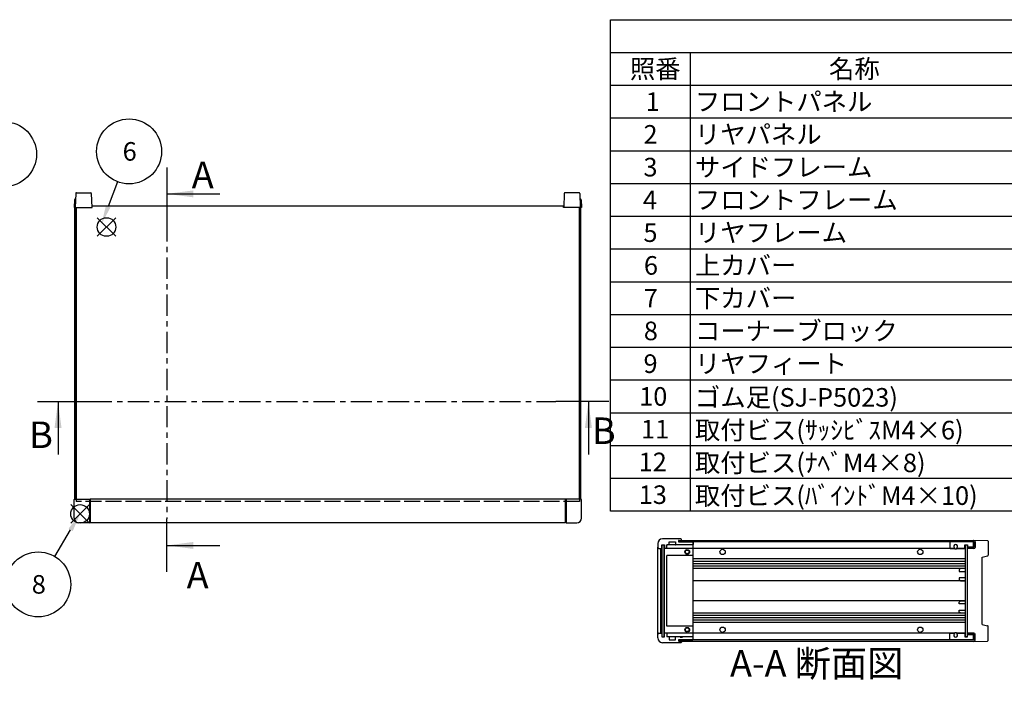
# Model space of a CAD drawing. Extents: x -70 to 2013, y -621 to 1271.
# Drawn here: x 444 to 1279, y 691 to 1260 of the extents above; entities that cross this region are included whole.
import ezdxf

# ---------------------------------------------------------------- set-up
doc = ezdxf.new("R2010")
doc.units = 0
doc.header["$LTSCALE"] = 4.5
for name, pattern in [('AM_ISO02W050X2', [3.75, 3, -0.75]), ('AM_ISO08W050', [18, 12, -1.5, 3, -1.5]), ('CENTER', [7, 4, -1, 1, -1])]:
    doc.linetypes.add(name, pattern=pattern)
doc.layers.get('0').update_dxf_attribs({"linetype": 'CONTINUOUS'})
for name, color, linetype in [('AM_10', 7, 'AM_ISO08W050'), ('AM_12', 7, 'CONTINUOUS'), ('AM_5', 3, 'CONTINUOUS'), ('上ｶﾊ__', 6, 'CONTINUOUS'), ('上ｶﾊ__0', 6, 'AM_ISO02W050X2'), ('下ｶﾊ__', 1, 'CONTINUOUS'), ('ｺ_ﾅ_ﾌ_ﾛｯｸ', 8, 'CONTINUOUS'), ('ｻｲﾄ_ﾌﾚ_ﾑ', 5, 'CONTINUOUS'), ('ﾌﾛﾝﾄﾊ_ﾈﾙ', 7, 'CONTINUOUS'), ('ﾌﾛﾝﾄﾌﾚ_ﾑ', 3, 'CONTINUOUS'), ('ﾘﾔﾊ_ﾈﾙ', 2, 'CONTINUOUS'), ('ﾘﾔﾌｨ_ﾄ', 9, 'CONTINUOUS'), ('ﾘﾔﾌﾚ_ﾑ', 4, 'CONTINUOUS')]:
    doc.layers.add(name, color=color, linetype=linetype)
doc.styles.add('ACISOTS', font='isocp.shx', dxfattribs={"height": 1, "bigfont": 'extfont.shx'})

# ---------------------------------------------------------------- blocks, each defined once
blk = doc.blocks.new('*S17')
at = {"layer": 'AM_12', "color": 4}
for p, q in [((503.29, 832.85, -374.38), (487.54, 848.6, -374.38)), ((503.29, 848.6, -374.38), (487.54, 832.85, -374.38))]:
    blk.add_line(p, q, dxfattribs=at)
blk.add_circle((495.42, 840.73, -374.38), 7.88, dxfattribs=at)
blk = doc.blocks.new('*U102')
at = {"layer": 'AM_5', "color": 7, "style": 'ACISOTS'}
blk.add_text('8', height=15.75, dxfattribs=at).set_placement((454.44, 773.07, -374.38))
blk = doc.blocks.new('*S28')
at = {"layer": 'AM_5'}
blk.add_line((474.02, 804.65, -374.38), (487.38, 827.18, -374.38), dxfattribs=at)
at = {"layer": 'AM_5', "color": 3}
blk.add_circle((459.96, 780.94, -374.38), 27.56, dxfattribs=at)
at = {"layer": 'AM_5'}
blk.add_trace([(489.16, 826.12, -374.38), (485.6, 828.24, -374.38), (495.42, 840.73, -374.38)], dxfattribs=at)
at = {"layer": 'ﾘﾔﾌﾚ_ﾑ'}
blk.add_blockref('*U102', (0, 0), dxfattribs=at)
blk = doc.blocks.new('*U107')
at = {"layer": 'AM_5', "color": 7, "style": 'ACISOTS'}
blk.add_text('5', height=15.75, dxfattribs=at).set_placement((425.09, 1138.02, -374.38))
blk = doc.blocks.new('*S33')
at = {"layer": 'AM_5'}
blk.add_line((415.44, 1123.09, -374.38), (402.43, 1103.92, -374.38), dxfattribs=at)
at = {"layer": 'AM_5', "color": 3}
blk.add_circle((430.93, 1145.89, -374.38), 27.56, dxfattribs=at)
at = {"layer": 'AM_5'}
blk.add_trace([(400.71, 1105.09, -374.38), (404.14, 1102.76, -374.38), (393.58, 1090.89, -374.38)], dxfattribs=at)
at = {"layer": 'ﾘﾔﾌﾚ_ﾑ'}
blk.add_blockref('*U107', (0, 0), dxfattribs=at)
blk = doc.blocks.new('*S41')
at = {"layer": 'AM_12', "color": 4}
for p, q in [((509.89, 1076.21, -374.38), (525.64, 1091.96, -374.38)), ((509.89, 1091.96, -374.38), (525.64, 1076.21, -374.38))]:
    blk.add_line(p, q, dxfattribs=at)
blk.add_circle((517.77, 1084.09, -374.38), 7.88, dxfattribs=at)
blk = doc.blocks.new('*U112')
at = {"layer": 'AM_5', "color": 7, "style": 'ACISOTS'}
blk.add_text('6', height=15.75, dxfattribs=at).set_placement((531.48, 1140.38, -374.38))
blk = doc.blocks.new('*S42')
at = {"layer": 'AM_5'}
blk.add_line((527.15, 1122.48, -374.38), (519.19, 1101.49, -374.38), dxfattribs=at)
at = {"layer": 'AM_5', "color": 3}
blk.add_circle((536.92, 1148.26, -374.38), 27.56, dxfattribs=at)
at = {"layer": 'AM_5'}
blk.add_trace([(517.25, 1102.22, -374.38), (521.13, 1100.75, -374.38), (513.6, 1086.76, -374.38)], dxfattribs=at)
at = {"layer": 'ﾘﾔﾌﾚ_ﾑ'}
blk.add_blockref('*U112', (0, 0), dxfattribs=at)
blk = doc.blocks.new('*U113')
at = {"color": 2, "style": 'ACISOTS'}
blk.add_text('1', height=15.75, dxfattribs=at).set_placement((974.8125, 1182.6))
blk = doc.blocks.new('*U114')
at = {"color": 2, "style": 'ACISOTS'}
blk.add_text('フロントパネル', height=15.75, dxfattribs=at).set_placement((1016.55, 1182.6))
blk = doc.blocks.new('*U118')
at = {"color": 2, "style": 'ACISOTS'}
blk.add_text('2', height=15.75, dxfattribs=at).set_placement((972.96, 1154.81))
blk = doc.blocks.new('*U119')
at = {"color": 2, "style": 'ACISOTS'}
blk.add_text('リヤパネル', height=15.75, dxfattribs=at).set_placement((1016.55, 1154.8125))
blk = doc.blocks.new('*U123')
at = {"color": 2, "style": 'ACISOTS'}
blk.add_text('3', height=15.75, dxfattribs=at).set_placement((972.91, 1127.03))
blk = doc.blocks.new('*U124')
at = {"color": 2, "style": 'ACISOTS'}
blk.add_text('サイドフレーム', height=15.75, dxfattribs=at).set_placement((1016.55, 1127.025))
blk = doc.blocks.new('*U128')
at = {"color": 2, "style": 'ACISOTS'}
blk.add_text('4', height=15.75, dxfattribs=at).set_placement((972.45, 1099.2375))
blk = doc.blocks.new('*U129')
at = {"color": 2, "style": 'ACISOTS'}
blk.add_text('フロントフレーム', height=15.75, dxfattribs=at).set_placement((1016.55, 1099.2375))
blk = doc.blocks.new('*U133')
at = {"color": 2, "style": 'ACISOTS'}
blk.add_text('5', height=15.75, dxfattribs=at).set_placement((972.91, 1071.45))
blk = doc.blocks.new('*U134')
at = {"color": 2, "style": 'ACISOTS'}
blk.add_text('リヤフレーム', height=15.75, dxfattribs=at).set_placement((1016.55, 1071.45))
blk = doc.blocks.new('*U138')
at = {"color": 2, "style": 'ACISOTS'}
blk.add_text('6', height=15.75, dxfattribs=at).set_placement((973.32, 1043.66))
blk = doc.blocks.new('*U139')
at = {"color": 2, "style": 'ACISOTS'}
blk.add_text('上カバー', height=15.75, dxfattribs=at).set_placement((1016.55, 1043.6625))
blk = doc.blocks.new('*U143')
at = {"color": 2, "style": 'ACISOTS'}
blk.add_text('7', height=15.75, dxfattribs=at).set_placement((973.2375, 1015.875))
blk = doc.blocks.new('*U144')
at = {"color": 2, "style": 'ACISOTS'}
blk.add_text('下カバー', height=15.75, dxfattribs=at).set_placement((1016.55, 1015.875))
blk = doc.blocks.new('*U148')
at = {"color": 2, "style": 'ACISOTS'}
blk.add_text('8', height=15.75, dxfattribs=at).set_placement((973.2375, 988.0875))
blk = doc.blocks.new('*U149')
at = {"color": 2, "style": 'ACISOTS'}
blk.add_text('コーナーブロック', height=15.75, dxfattribs=at).set_placement((1016.55, 988.0875))
blk = doc.blocks.new('*U153')
at = {"color": 2, "style": 'ACISOTS'}
blk.add_text('9', height=15.75, dxfattribs=at).set_placement((972.97, 960.3))
blk = doc.blocks.new('*U154')
at = {"color": 2, "style": 'ACISOTS'}
blk.add_text('リヤフィート', height=15.75, dxfattribs=at).set_placement((1016.55, 960.3))
blk = doc.blocks.new('*U158')
at = {"color": 2, "style": 'ACISOTS'}
blk.add_text('10', height=15.75, dxfattribs=at).set_placement((969.29, 932.51))
blk = doc.blocks.new('*U159')
at = {"color": 2, "style": 'ACISOTS'}
blk.add_text('ゴム足(SJ-P5023)', height=15.75, dxfattribs=at).set_placement((1016.55, 931.725))
blk = doc.blocks.new('*U163')
at = {"color": 2, "style": 'ACISOTS'}
blk.add_text('11', height=15.75, dxfattribs=at).set_placement((970.875, 904.725))
blk = doc.blocks.new('*U164')
at = {"color": 2, "style": 'ACISOTS'}
blk.add_text('取付ビス(ｻｯｼﾋﾞｽM4×6)', height=15.75, dxfattribs=at).set_placement((1016.55, 903.9375))
blk = doc.blocks.new('*U168')
at = {"color": 2, "style": 'ACISOTS'}
blk.add_text('12', height=15.75, dxfattribs=at).set_placement((968.83, 876.93))
blk = doc.blocks.new('*U169')
at = {"color": 2, "style": 'ACISOTS'}
blk.add_text('取付ビス(ﾅﾍﾞM4×8)', height=15.75, dxfattribs=at).set_placement((1016.55, 876.15))
blk = doc.blocks.new('*U173')
at = {"color": 2, "style": 'ACISOTS'}
blk.add_text('13', height=15.75, dxfattribs=at).set_placement((968.97, 849.15))
blk = doc.blocks.new('*U174')
at = {"color": 2, "style": 'ACISOTS'}
blk.add_text('取付ビス(ﾊﾞｲﾝﾄﾞM4×10)', height=15.75, dxfattribs=at).set_placement((1016.55, 848.3625))
blk = doc.blocks.new('*U178')
at = {"color": 2, "style": 'ACISOTS'}
blk.add_text('照番', height=15.75, dxfattribs=at).set_placement((961.425, 1210.3875))
blk = doc.blocks.new('*U179')
at = {"color": 2, "style": 'ACISOTS'}
blk.add_text('名称', height=15.75, dxfattribs=at).set_placement((1130.175, 1210.3875))
blk = doc.blocks.new('*S43')
at = {"color": 7}
for p, q in [((945, 1260), (1813.5, 1260)), ((945, 843.1875), (945, 1260)), ((1813.5, 843.1875), (945, 843.1875))]:
    blk.add_line(p, q, dxfattribs=at)
at = {"color": 1}
for p, q in [((945, 1232.2125), (1813.5, 1232.2125)), ((1012.5, 1232.2125), (1012.5, 1204.425)), ((945, 1204.425), (1813.5, 1204.425)), ((1012.5, 1204.425), (1012.5, 1176.6375)), ((945, 1176.6375), (1813.5, 1176.6375)), ((1012.5, 1176.6375), (1012.5, 1148.85)), ((945, 1148.85), (1813.5, 1148.85)), ((1012.5, 1148.85), (1012.5, 1121.0625)), ((945, 1121.0625), (1813.5, 1121.0625)), ((1012.5, 1121.0625), (1012.5, 1093.275)), ((945, 1093.275), (1813.5, 1093.275)), ((1012.5, 1093.275), (1012.5, 1065.4875)), ((945, 1065.4875), (1813.5, 1065.4875)), ((1012.5, 1065.4875), (1012.5, 1037.7)), ((945, 1037.7), (1813.5, 1037.7)), ((1012.5, 1037.7), (1012.5, 1009.9125)), ((945, 1009.9125), (1813.5, 1009.9125)), ((1012.5, 1009.9125), (1012.5, 982.125)), ((945, 982.125), (1813.5, 982.125)), ((1012.5, 982.125), (1012.5, 954.3375)), ((945, 954.3375), (1813.5, 954.3375)), ((1012.5, 954.3375), (1012.5, 926.55)), ((945, 926.55), (1813.5, 926.55)), ((1012.5, 926.55), (1012.5, 898.7625)), ((945, 898.7625), (1813.5, 898.7625)), ((1012.5, 898.7625), (1012.5, 870.975)), ((945, 870.975), (1813.5, 870.975)), ((1012.5, 870.975), (1012.5, 843.1875))]:
    blk.add_line(p, q, dxfattribs=at)
at = {"layer": 'ﾘﾔﾌﾚ_ﾑ'}
for name in ['*U178', '*U179', '*U113', '*U114', '*U118', '*U119', '*U124', '*U123', '*U128', '*U129', '*U133', '*U134', '*U139', '*U138', '*U143', '*U144', '*U148', '*U149', '*U154', '*U153', '*U158', '*U159', '*U163', '*U164', '*U169', '*U168', '*U173', '*U174']:
    blk.add_blockref(name, (0, 0), dxfattribs=at)
blk = doc.blocks.new('*U184')
at = {"layer": 'AM_10', "color": 8, "style": 'ACISOTS'}
blk.add_text('B', height=22.5, dxfattribs=at).set_placement((452.19, 896.61, -374.38))
blk = doc.blocks.new('*U185')
at = {"layer": 'AM_10', "color": 8, "style": 'ACISOTS'}
blk.add_text('B', height=22.5, dxfattribs=at).set_placement((929.19, 900.02, -374.38))
blk = doc.blocks.new('*S44')
at = {"layer": 'AM_10', "color": 8}
for p, q in [((459.32, 936.16, -374.38), (504.32, 936.16, -374.38)), ((476.71, 936.16, -374.38), (476.71, 891.16, -374.38)), ((943.64, 936.16, -374.38), (898.64, 936.16, -374.38)), ((926.25, 936.16, -374.38), (926.25, 891.16, -374.38))]:
    blk.add_line(p, q, dxfattribs=at)
at = {"layer": 'AM_10', "color": 8, "linetype": 'CENTER'}
blk.add_line((504.32, 936.16, -374.38), (898.64, 936.16, -374.38), dxfattribs=at)
at = {"layer": 'AM_10', "color": 8, "extrusion": (0, 0, -1)}
blk.add_trace([(-473.75, 913.66, 374.38), (-479.67, 913.66, 374.38), (-476.71, 936.16, 374.38)], dxfattribs=at)
at = {"layer": 'AM_10', "color": 8}
blk.add_trace([(929.21, 913.66, -374.38), (923.29, 913.66, -374.38), (926.25, 936.16, -374.38)], dxfattribs=at)
at = {"layer": 'ﾘﾔﾌﾚ_ﾑ'}
for name in ['*U184', '*U185']:
    blk.add_blockref(name, (0, 0), dxfattribs=at)
blk = doc.blocks.new('*U187')
at = {"layer": 'AM_10', "color": 8, "style": 'ACISOTS'}
blk.add_text('B', height=22.5, dxfattribs=at).set_placement((452.19, 896.61, -374.38))
blk = doc.blocks.new('*U188')
at = {"layer": 'AM_10', "color": 8, "style": 'ACISOTS'}
blk.add_text('B', height=22.5, dxfattribs=at).set_placement((929.19, 900.02, -374.38))
blk = doc.blocks.new('*S45')
at = {"layer": 'AM_10', "color": 8}
for p, q in [((459.32, 936.16, -374.38), (504.32, 936.16, -374.38)), ((476.71, 936.16, -374.38), (476.71, 891.16, -374.38)), ((943.64, 936.16, -374.38), (898.64, 936.16, -374.38)), ((926.25, 936.16, -374.38), (926.25, 891.16, -374.38))]:
    blk.add_line(p, q, dxfattribs=at)
at = {"layer": 'AM_10', "color": 8, "linetype": 'CENTER'}
blk.add_line((504.32, 936.16, -374.38), (898.64, 936.16, -374.38), dxfattribs=at)
at = {"layer": 'AM_10', "color": 8, "extrusion": (0, 0, -1)}
blk.add_trace([(-473.75, 913.66, 374.38), (-479.67, 913.66, 374.38), (-476.71, 936.16, 374.38)], dxfattribs=at)
at = {"layer": 'AM_10', "color": 8}
blk.add_trace([(929.21, 913.66, -374.38), (923.29, 913.66, -374.38), (926.25, 936.16, -374.38)], dxfattribs=at)
at = {"layer": 'ﾘﾔﾌﾚ_ﾑ'}
for name in ['*U187', '*U188']:
    blk.add_blockref(name, (0, 0), dxfattribs=at)
blk = doc.blocks.new('*U190')
at = {"layer": 'AM_10', "color": 8, "style": 'ACISOTS'}
blk.add_text('C', height=22.5, dxfattribs=at).set_placement((453.9, 515.36))
blk = doc.blocks.new('*U191')
at = {"layer": 'AM_10', "color": 8, "style": 'ACISOTS'}
blk.add_text('C', height=22.5, dxfattribs=at).set_placement((942.85, 514.97))
blk = doc.blocks.new('*U192')
at = {"layer": 'AM_10', "color": 8, "style": 'ACISOTS'}
blk.add_text('C-C 断面図', height=22.5, dxfattribs=at).set_placement((153.35, 803.77, -374.38))
blk = doc.blocks.new('*S46')
at = {"layer": 'AM_10', "color": 8}
for p, q in [((483.71, 506.21), (483.71, 551.21)), ((931.43, 506.21), (931.43, 551.21)), ((461.21, 506.21), (506.21, 506.21)), ((953.93, 506.21), (908.93, 506.21))]:
    blk.add_line(p, q, dxfattribs=at)
at = {"layer": 'AM_10', "color": 8, "linetype": 'CENTER'}
blk.add_line((506.21, 506.21), (908.93, 506.21), dxfattribs=at)
at = {"layer": 'AM_10', "color": 8}
blk.add_trace([(480.75, 528.71), (486.67, 528.71), (483.71, 506.21)], dxfattribs=at)
at = {"layer": 'AM_10', "color": 8, "extrusion": (0, 0, -1)}
blk.add_trace([(-934.4, 528.71), (-928.47, 528.71), (-931.43, 506.21)], dxfattribs=at)
at = {"layer": 'ﾘﾔﾌﾚ_ﾑ'}
for name in ['*U192', '*U190', '*U191']:
    blk.add_blockref(name, (0, 0), dxfattribs=at)
blk = doc.blocks.new('*U193')
at = {"layer": 'AM_10', "color": 8, "style": 'ACISOTS'}
blk.add_text('C', height=22.5, dxfattribs=at).set_placement((453.9, 515.36))
blk = doc.blocks.new('*U194')
at = {"layer": 'AM_10', "color": 8, "style": 'ACISOTS'}
blk.add_text('C', height=22.5, dxfattribs=at).set_placement((942.85, 514.97))
blk = doc.blocks.new('*U195')
at = {"layer": 'AM_10', "color": 8, "style": 'ACISOTS'}
blk.add_text('C-C 断面図', height=22.5, dxfattribs=at).set_placement((153.35, 803.77, -374.38))
blk = doc.blocks.new('*S47')
at = {"layer": 'AM_10', "color": 8}
for p, q in [((483.71, 506.21), (483.71, 551.21)), ((931.43, 506.21), (931.43, 551.21)), ((461.21, 506.21), (506.21, 506.21)), ((953.93, 506.21), (908.93, 506.21))]:
    blk.add_line(p, q, dxfattribs=at)
at = {"layer": 'AM_10', "color": 8, "linetype": 'CENTER'}
blk.add_line((506.21, 506.21), (908.93, 506.21), dxfattribs=at)
at = {"layer": 'AM_10', "color": 8}
blk.add_trace([(480.75, 528.71), (486.67, 528.71), (483.71, 506.21)], dxfattribs=at)
at = {"layer": 'AM_10', "color": 8, "extrusion": (0, 0, -1)}
blk.add_trace([(-934.4, 528.71), (-928.47, 528.71), (-931.43, 506.21)], dxfattribs=at)
at = {"layer": 'ﾘﾔﾌﾚ_ﾑ'}
for name in ['*U195', '*U193', '*U194']:
    blk.add_blockref(name, (0, 0), dxfattribs=at)
blk = doc.blocks.new('*U196')
at = {"layer": 'AM_10', "color": 8, "style": 'ACISOTS'}
blk.add_text('A', height=22.5, dxfattribs=at).set_placement((590.04, 1117.06, -374.38))
blk = doc.blocks.new('*U197')
at = {"layer": 'AM_10', "color": 8, "style": 'ACISOTS'}
blk.add_text('A', height=22.5, dxfattribs=at).set_placement((585.73, 777.45, -374.38))
blk = doc.blocks.new('*U198')
at = {"layer": 'AM_10', "color": 8, "style": 'ACISOTS'}
blk.add_text('A-A 断面図', height=22.5, dxfattribs=at).set_placement((1046.26, 702.65, -374.38))
blk = doc.blocks.new('*S48')
at = {"layer": 'AM_10', "color": 8}
for p, q in [((568.97, 1134.72, -374.38), (568.97, 1089.72, -374.38)), ((568.97, 1112.22, -374.38), (613.97, 1112.22, -374.38)), ((568.97, 791.46, -374.38), (568.97, 836.46, -374.38)), ((568.97, 813.96, -374.38), (613.97, 813.96, -374.38))]:
    blk.add_line(p, q, dxfattribs=at)
at = {"layer": 'AM_10', "color": 8, "linetype": 'CENTER'}
blk.add_line((568.97, 1089.72, -374.38), (568.97, 836.46, -374.38), dxfattribs=at)
at = {"layer": 'AM_10', "color": 8}
blk.add_trace([(591.47, 1115.18, -374.38), (591.47, 1109.26, -374.38), (568.97, 1112.22, -374.38)], dxfattribs=at)
at = {"layer": 'AM_10', "color": 8, "extrusion": (0, 0, -1)}
blk.add_trace([(-591.47, 811, 374.38), (-591.47, 816.92, 374.38), (-568.97, 813.96, 374.38)], dxfattribs=at)
at = {"layer": 'ﾘﾔﾌﾚ_ﾑ'}
for name in ['*U196', '*U197', '*U198']:
    blk.add_blockref(name, (0, 0), dxfattribs=at)
blk = doc.blocks.new('*U199')
at = {"layer": 'AM_10', "color": 8, "style": 'ACISOTS'}
blk.add_text('A', height=22.5, dxfattribs=at).set_placement((590.04, 1117.06, -374.38))
blk = doc.blocks.new('*U200')
at = {"layer": 'AM_10', "color": 8, "style": 'ACISOTS'}
blk.add_text('A', height=22.5, dxfattribs=at).set_placement((585.73, 777.45, -374.38))
blk = doc.blocks.new('*U201')
at = {"layer": 'AM_10', "color": 8, "style": 'ACISOTS'}
blk.add_text('A-A 断面図', height=22.5, dxfattribs=at).set_placement((1046.26, 702.65, -374.38))
blk = doc.blocks.new('*S49')
at = {"layer": 'AM_10', "color": 8}
for p, q in [((568.97, 1134.72, -374.38), (568.97, 1089.72, -374.38)), ((568.97, 1112.22, -374.38), (613.97, 1112.22, -374.38)), ((568.97, 791.46, -374.38), (568.97, 836.46, -374.38)), ((568.97, 813.96, -374.38), (613.97, 813.96, -374.38))]:
    blk.add_line(p, q, dxfattribs=at)
at = {"layer": 'AM_10', "color": 8, "linetype": 'CENTER'}
blk.add_line((568.97, 1089.72, -374.38), (568.97, 836.46, -374.38), dxfattribs=at)
at = {"layer": 'AM_10', "color": 8}
blk.add_trace([(591.47, 1115.18, -374.38), (591.47, 1109.26, -374.38), (568.97, 1112.22, -374.38)], dxfattribs=at)
at = {"layer": 'AM_10', "color": 8, "extrusion": (0, 0, -1)}
blk.add_trace([(-591.47, 811, 374.38), (-591.47, 816.92, 374.38), (-568.97, 813.96, 374.38)], dxfattribs=at)
at = {"layer": 'ﾘﾔﾌﾚ_ﾑ'}
for name in ['*U199', '*U200', '*U201']:
    blk.add_blockref(name, (0, 0), dxfattribs=at)

msp = doc.modelspace()

# ---------------------------------------------------------------- linework, layer by layer
at = {"layer": '上ｶﾊ__'}
for p, q in [((505.598, 1102.15, -374.381), (905.098, 1102.15, -374.381)), ((505.598, 1100.65, -374.381), (505.598, 1102.15, -374.381)), ((905.098, 1100.65, -374.381), (905.098, 1102.15, -374.381)), ((492.098, 1100.65, -374.381), (505.598, 1100.65, -374.381)), ((492.098, 1100.65, -374.381), (492.098, 853.15, -374.381)), ((918.598, 1100.65, -374.381), (905.098, 1100.65, -374.381)), ((918.598, 1100.65, -374.381), (918.598, 853.15, -374.381)), ((1003.028, 818.106, -374.381), (1003.028, 816.994, -374.381)), ((1003.028, 818.106, -374.381), (1253.028, 818.106, -374.381)), ((1252.528, 818.106, -374.381), (1253.028, 818.106, -374.381)), ((1253.028, 817.106, -374.381), (1003.028, 817.106, -374.381)), ((1253.028, 812.356, -374.381), (1247.528, 812.356, -374.381)), ((1247.528, 812.356, -374.381), (1247.528, 811.356, -374.381)), ((1253.028, 811.356, -374.381), (1247.528, 811.356, -374.381)), ((1253.028, 817.106, -374.381), (1253.028, 812.356, -374.381)), ((1254.028, 817.106, -374.381), (1254.028, 812.356, -374.381))]:
    msp.add_line(p, q, dxfattribs=at)
for centre, start, end in [((1253.028, 817.106, -374.381), 0, 90), ((1253.028, 812.356, -374.381), 270, 0)]:
    msp.add_arc(centre, 1, start, end, dxfattribs=at)
at = {"layer": '上ｶﾊ__0'}
for p, q in [((492.098, 853.15, -374.381), (492.098, 851.15, -374.381)), ((918.598, 853.15, -374.381), (918.598, 851.15, -374.381)), ((918.598, 851.15, -374.381), (492.098, 851.15, -374.381))]:
    msp.add_line(p, q, dxfattribs=at)
at = {"layer": '下ｶﾊ__'}
for p, q in [((1253.028, 739.606, -374.381), (1247.528, 739.606, -374.381)), ((1247.528, 739.606, -374.381), (1247.528, 738.606, -374.381)), ((1253.028, 738.606, -374.381), (1247.528, 738.606, -374.381)), ((1253.028, 733.856, -374.381), (1253.028, 738.606, -374.381)), ((1254.028, 733.856, -374.381), (1254.028, 738.606, -374.381)), ((1003.028, 732.856, -374.381), (1003.028, 733.969, -374.381)), ((1253.028, 733.856, -374.381), (1003.028, 733.856, -374.381)), ((1003.028, 732.856, -374.381), (1253.028, 732.856, -374.381)), ((1252.528, 732.856, -374.381), (1253.028, 732.856, -374.381))]:
    msp.add_line(p, q, dxfattribs=at)
for centre, start, end in [((1253.028, 738.606, -374.381), 0, 90), ((1253.028, 733.856, -374.381), 270, 0)]:
    msp.add_arc(centre, 1, start, end, dxfattribs=at)
at = {"layer": 'ｺ_ﾅ_ﾌ_ﾛｯｸ'}
for p, q in [((490.348, 837.15, -374.381), (490.348, 852.85, -374.381)), ((490.648, 853.15, -374.381), (503.848, 853.15, -374.381)), ((503.348, 853.15, -374.381), (503.348, 833.15, -374.381)), ((503.848, 853.15, -374.381), (503.848, 833.45, -374.381)), ((920.048, 853.15, -374.381), (906.848, 853.15, -374.381)), ((906.848, 853.15, -374.381), (906.848, 833.45, -374.381)), ((907.348, 853.15, -374.381), (907.348, 833.15, -374.381)), ((920.348, 837.15, -374.381), (920.348, 852.85, -374.381)), ((503.348, 833.15, -374.381), (494.348, 833.15, -374.381)), ((503.348, 833.45, -374.381), (503.848, 833.45, -374.381)), ((907.348, 833.45, -374.381), (906.848, 833.45, -374.381)), ((907.348, 833.15, -374.381), (916.348, 833.15, -374.381)), ((1005.028, 818.231, -374.381), (1005.028, 819.181, -374.381)), ((1005.028, 818.481, -374.381), (1005.028, 819.181, -374.381)), ((1005.028, 818.231, -374.381), (1005.028, 818.106, -374.381)), ((985.028, 738.481, -374.381), (985.028, 812.481, -374.381)), ((987.528, 739.481, -374.381), (987.528, 811.481, -374.381)), ((987.828, 739.481, -374.381), (987.828, 811.481, -374.381)), ((990.628, 739.981, -374.381), (990.628, 810.981, -374.381)), ((992.628, 811.481, -374.381), (992.328, 811.481, -374.381)), ((992.628, 811.781, -374.381), (992.628, 811.481, -374.381)), ((1014.528, 811.481, -374.381), (993.128, 811.481, -374.381)), ((1014.528, 814.481, -374.381), (994.328, 814.481, -374.381)), ((1014.528, 814.481, -374.381), (1005.028, 814.481, -374.381)), ((1015.028, 734.481, -374.381), (1015.028, 816.481, -374.381)), ((1015.028, 805.481, -374.381), (992.628, 805.481, -374.381)), ((992.628, 745.481, -374.381), (992.628, 805.481, -374.381)), ((1015.028, 745.481, -374.381), (992.628, 745.481, -374.381)), ((992.628, 739.481, -374.381), (992.328, 739.481, -374.381)), ((992.628, 739.181, -374.381), (992.628, 739.481, -374.381)), ((1014.528, 739.481, -374.381), (993.128, 739.481, -374.381)), ((1014.528, 736.481, -374.381), (994.328, 736.481, -374.381)), ((1014.528, 736.481, -374.381), (1005.028, 736.481, -374.381)), ((1005.028, 732.731, -374.381), (1005.028, 732.856, -374.381)), ((1005.028, 732.731, -374.381), (1005.028, 731.781, -374.381)), ((1005.028, 732.481, -374.381), (1005.028, 731.781, -374.381))]:
    msp.add_line(p, q, dxfattribs=at)
for centre, radius in [((1010.028, 808.481, -374.381), 2), ((1010.028, 808.481, -374.381), 1.6), ((1010.028, 742.481, -374.381), 2), ((1010.028, 742.481, -374.381), 1.6)]:
    msp.add_circle(centre, radius, dxfattribs=at)
for centre, radius, start, end in [((490.648, 852.85, -374.381), 0.3, 90, 180), ((920.048, 852.85, -374.381), 0.3, 0, 90), ((494.348, 837.15, -374.381), 4, 180, 270), ((916.348, 837.15, -374.381), 4, 270, 0), ((991.128, 810.981, -374.381), 0.5, 90, 180), ((993.128, 813.981, -374.381), 0.5, 90, 180), ((993.128, 811.981, -374.381), 0.5, 180, 270), ((1014.528, 813.981, -374.381), 0.5, 0, 90), ((1014.528, 811.981, -374.381), 0.5, 270, 0), ((991.128, 739.981, -374.381), 0.5, 180, 270), ((993.128, 738.981, -374.381), 0.5, 90, 180), ((993.128, 736.981, -374.381), 0.5, 180, 270), ((1014.528, 738.981, -374.381), 0.5, 0, 90), ((1014.528, 736.981, -374.381), 0.5, 270, 0)]:
    msp.add_arc(centre, radius, start, end, dxfattribs=at)
at = {"layer": 'ｻｲﾄ_ﾌﾚ_ﾑ'}
for p, q in [((490.848, 853.15, -374.381), (490.848, 1100.65, -374.381)), ((490.848, 1100.65, -374.381), (492.098, 1100.65, -374.381)), ((491.848, 853.15, -374.381), (491.848, 1100.65, -374.381)), ((919.848, 1100.65, -374.381), (918.598, 1100.65, -374.381)), ((918.848, 853.15, -374.381), (918.848, 1100.65, -374.381)), ((919.848, 853.15, -374.381), (919.848, 1100.65, -374.381)), ((490.848, 853.15, -374.381), (492.098, 853.15, -374.381)), ((919.848, 853.15, -374.381), (918.598, 853.15, -374.381)), ((1252.528, 816.981, -374.381), (1014.728, 816.981, -374.381)), ((1236.367, 811.481, -374.381), (1015.028, 811.481, -374.381)), ((1245.528, 811.481, -374.381), (1238.689, 811.481, -374.381)), ((1252.528, 812.481, -374.381), (1252.528, 816.981, -374.381)), ((1245.528, 802.481, -374.381), (1015.028, 802.481, -374.381)), ((1245.528, 800.481, -374.381), (1015.028, 800.481, -374.381)), ((1245.528, 798.44, -374.381), (1015.028, 798.44, -374.381)), ((1245.528, 796.522, -374.381), (1015.028, 796.522, -374.381)), ((1245.528, 794.481, -374.381), (1015.028, 794.481, -374.381)), ((1245.528, 783.981, -374.381), (1015.028, 783.981, -374.381)), ((1245.528, 766.981, -374.381), (1015.028, 766.981, -374.381)), ((1245.528, 756.481, -374.381), (1015.028, 756.481, -374.381)), ((1245.528, 754.44, -374.381), (1015.028, 754.44, -374.381)), ((1245.528, 752.523, -374.381), (1015.028, 752.523, -374.381)), ((1245.528, 750.481, -374.381), (1015.028, 750.481, -374.381)), ((1245.528, 748.481, -374.381), (1015.028, 748.481, -374.381)), ((1236.367, 739.481, -374.381), (1015.028, 739.481, -374.381)), ((1245.528, 739.481, -374.381), (1238.689, 739.481, -374.381)), ((1252.528, 733.981, -374.381), (1252.528, 738.481, -374.381)), ((1252.528, 733.981, -374.381), (1014.728, 733.981, -374.381))]:
    msp.add_line(p, q, dxfattribs=at)
for centre in [(1040.028, 808.481, -374.381), (1207.528, 808.481, -374.381), (1040.028, 742.481, -374.381), (1207.528, 742.481, -374.381)]:
    msp.add_circle(centre, 2.25, dxfattribs=at)
for centre, start, end in [((1237.528, 813.231, -374.381), 236.404355, 303.595645), ((1237.528, 737.731, -374.381), 56.404355, 123.595645)]:
    msp.add_arc(centre, 2.1, start, end, dxfattribs=at)
at = {"layer": 'ﾌﾛﾝﾄﾊ_ﾈﾙ'}
for p, q in [((988.528, 814.481, -374.381), (990.528, 814.481, -374.381)), ((988.528, 814.481, -374.381), (988.528, 736.481, -374.381)), ((990.528, 736.481, -374.381), (990.528, 814.481, -374.381)), ((988.528, 736.481, -374.381), (990.528, 736.481, -374.381))]:
    msp.add_line(p, q, dxfattribs=at)
at = {"layer": 'ﾌﾛﾝﾄﾌﾚ_ﾑ'}
for p, q in [((906.848, 853.15, -374.381), (503.848, 853.15, -374.381)), ((503.848, 833.15, -374.381), (503.848, 853.15, -374.381)), ((906.848, 833.15, -374.381), (906.848, 853.15, -374.381)), ((906.848, 833.15, -374.381), (503.848, 833.15, -374.381)), ((1004.728, 819.481, -374.381), (989.028, 819.481, -374.381)), ((1004.728, 819.481, -374.381), (989.028, 819.481, -374.381)), ((1003.153, 818.231, -374.381), (1004.528, 818.231, -374.381)), ((1005.028, 818.731, -374.381), (1005.028, 819.181, -374.381)), ((1005.028, 818.731, -374.381), (1005.028, 819.181, -374.381)), ((985.028, 815.481, -374.381), (985.028, 812.481, -374.381)), ((986.028, 811.481, -374.381), (988.128, 811.481, -374.381)), ((988.428, 814.481, -374.381), (990.628, 814.481, -374.381)), ((988.428, 811.781, -374.381), (988.428, 814.481, -374.381)), ((990.628, 814.481, -374.381), (990.628, 811.781, -374.381)), ((992.328, 811.481, -374.381), (990.928, 811.481, -374.381)), ((991.128, 811.481, -374.381), (990.928, 811.481, -374.381)), ((994.328, 814.481, -374.381), (992.628, 814.481, -374.381)), ((992.628, 811.781, -374.381), (992.628, 814.481, -374.381)), ((994.628, 816.981, -374.381), (1000.028, 816.981, -374.381)), ((994.628, 814.781, -374.381), (994.628, 816.981, -374.381)), ((1000.028, 816.981, -374.381), (1000.028, 814.781, -374.381)), ((1004.028, 814.481, -374.381), (1000.328, 814.481, -374.381)), ((1002.528, 817.606, -374.381), (1002.528, 817.606, -374.381)), ((1003.153, 816.981, -374.381), (1014.728, 816.981, -374.381)), ((1004.028, 814.681, -374.381), (1006.028, 814.681, -374.381)), ((1004.028, 814.481, -374.381), (1004.028, 814.681, -374.381)), ((1006.028, 814.681, -374.381), (1006.028, 814.481, -374.381)), ((1014.728, 814.481, -374.381), (1006.028, 814.481, -374.381)), ((1014.728, 814.481, -374.381), (1006.028, 814.481, -374.381)), ((1015.028, 816.681, -374.381), (1015.028, 814.781, -374.381)), ((985.028, 735.481, -374.381), (985.028, 738.481, -374.381)), ((986.028, 739.481, -374.381), (988.128, 739.481, -374.381)), ((988.428, 739.181, -374.381), (988.428, 736.481, -374.381)), ((988.428, 736.481, -374.381), (990.628, 736.481, -374.381)), ((990.628, 736.481, -374.381), (990.628, 739.181, -374.381)), ((991.128, 739.481, -374.381), (990.928, 739.481, -374.381)), ((992.328, 739.481, -374.381), (990.928, 739.481, -374.381)), ((992.628, 739.181, -374.381), (992.628, 736.481, -374.381)), ((994.328, 736.481, -374.381), (992.628, 736.481, -374.381)), ((994.628, 736.181, -374.381), (994.628, 733.981, -374.381)), ((1000.028, 733.981, -374.381), (1000.028, 736.181, -374.381)), ((1004.028, 736.481, -374.381), (1000.328, 736.481, -374.381)), ((1004.028, 736.481, -374.381), (1004.028, 736.281, -374.381)), ((1004.028, 736.281, -374.381), (1006.028, 736.281, -374.381)), ((1014.728, 736.481, -374.381), (1006.028, 736.481, -374.381)), ((1014.728, 736.481, -374.381), (1006.028, 736.481, -374.381)), ((1006.028, 736.281, -374.381), (1006.028, 736.481, -374.381)), ((1015.028, 734.281, -374.381), (1015.028, 736.181, -374.381)), ((1004.728, 731.481, -374.381), (989.028, 731.481, -374.381)), ((1004.728, 731.481, -374.381), (989.028, 731.481, -374.381)), ((994.628, 733.981, -374.381), (1000.028, 733.981, -374.381)), ((1002.528, 733.356, -374.381), (1002.528, 733.356, -374.381)), ((1003.153, 733.981, -374.381), (1014.728, 733.981, -374.381)), ((1003.153, 732.731, -374.381), (1004.528, 732.731, -374.381)), ((1005.028, 732.231, -374.381), (1005.028, 731.781, -374.381)), ((1005.028, 732.231, -374.381), (1005.028, 731.781, -374.381))]:
    msp.add_line(p, q, dxfattribs=at)
for centre, radius, start, end in [((989.028, 815.481, -374.381), 4, 90, 180), ((989.028, 815.481, -374.381), 4, 90, 180), ((1003.153, 817.606, -374.381), 0.625, 90, 180), ((1004.528, 818.731, -374.381), 0.5, 270, 0), ((1004.728, 819.181, -374.381), 0.3, 0, 90), ((986.028, 812.481, -374.381), 1, 180, 270), ((986.028, 812.481, -374.381), 1, 180, 270), ((988.128, 811.781, -374.381), 0.3, 270, 0), ((990.928, 811.781, -374.381), 0.3, 180, 270), ((992.328, 811.781, -374.381), 0.3, 270, 0), ((994.328, 814.781, -374.381), 0.3, 270, 0), ((1000.328, 814.781, -374.381), 0.3, 180, 270), ((1003.153, 817.606, -374.381), 0.625, 180, 270), ((1014.728, 816.681, -374.381), 0.3, 0, 90), ((1014.728, 814.781, -374.381), 0.3, 270, 0), ((986.028, 738.481, -374.381), 1, 90, 180), ((986.028, 738.481, -374.381), 1, 90, 180), ((989.028, 735.481, -374.381), 4, 180, 270), ((989.028, 735.481, -374.381), 4, 180, 270), ((988.128, 739.181, -374.381), 0.3, 0, 90), ((990.928, 739.181, -374.381), 0.3, 90, 180), ((992.328, 739.181, -374.381), 0.3, 0, 90), ((994.328, 736.181, -374.381), 0.3, 0, 90), ((1000.328, 736.181, -374.381), 0.3, 90, 180), ((1014.728, 736.181, -374.381), 0.3, 0, 90), ((1003.153, 733.356, -374.381), 0.625, 90, 180), ((1003.153, 733.356, -374.381), 0.625, 180, 270), ((1004.528, 732.231, -374.381), 0.5, 0, 90), ((1004.728, 731.781, -374.381), 0.3, 270, 0), ((1014.728, 734.281, -374.381), 0.3, 270, 0)]:
    msp.add_arc(centre, radius, start, end, dxfattribs=at)
at = {"layer": 'ﾘﾔﾊ_ﾈﾙ'}
for p, q in [((1245.528, 814.381, -374.381), (1247.528, 814.381, -374.381)), ((1245.528, 814.381, -374.381), (1245.528, 736.581, -374.381)), ((1247.528, 736.581, -374.381), (1247.528, 814.381, -374.381)), ((1245.528, 736.581, -374.381), (1247.528, 736.581, -374.381))]:
    msp.add_line(p, q, dxfattribs=at)
at = {"layer": 'ﾘﾔﾌｨ_ﾄ'}
for p, q in [((491.768, 1112.668, -374.381), (491.348, 1100.65, -374.381)), ((492.268, 1113.15, -374.381), (504.429, 1113.15, -374.381)), ((504.928, 1112.668, -374.381), (505.348, 1100.65, -374.381)), ((905.768, 1112.668, -374.381), (905.348, 1100.65, -374.381)), ((918.429, 1113.15, -374.381), (906.268, 1113.15, -374.381)), ((918.928, 1112.668, -374.381), (919.348, 1100.65, -374.381)), ((490.576, 1107.185, -374.381), (490.348, 1100.65, -374.381)), ((491.576, 1108.15, -374.381), (491.61, 1108.15, -374.381)), ((919.121, 1108.15, -374.381), (919.086, 1108.15, -374.381)), ((920.12, 1107.185, -374.381), (920.348, 1100.65, -374.381)), ((490.348, 1100.65, -374.381), (505.348, 1100.65, -374.381)), ((920.348, 1100.65, -374.381), (905.348, 1100.65, -374.381)), ((1252.528, 818.481, -374.381), (1264.545, 818.062, -374.381)), ((1252.528, 818.481, -374.381), (1252.528, 818.106, -374.381)), ((1247.528, 738.481, -374.381), (1247.528, 812.481, -374.381)), ((1252.528, 812.481, -374.381), (1247.528, 812.481, -374.381)), ((1252.528, 817.106, -374.381), (1252.528, 812.481, -374.381)), ((1265.028, 817.562, -374.381), (1265.028, 805.602, -374.381)), ((1260.028, 803.981, -374.381), (1264.641, 805.115, -374.381)), ((1260.028, 746.981, -374.381), (1260.028, 803.981, -374.381)), ((1241.528, 794.481, -374.381), (1240.528, 793.481, -374.381)), ((1240.528, 793.481, -374.381), (1240.528, 791.981, -374.381)), ((1245.528, 794.481, -374.381), (1241.528, 794.481, -374.381)), ((1240.528, 791.981, -374.381), (1245.528, 791.981, -374.381)), ((1245.528, 786.481, -374.381), (1240.528, 786.481, -374.381)), ((1240.528, 786.481, -374.381), (1240.528, 784.981, -374.381)), ((1240.528, 784.981, -374.381), (1241.528, 783.981, -374.381)), ((1241.528, 783.981, -374.381), (1245.528, 783.981, -374.381)), ((1240.528, 765.981, -374.381), (1241.528, 766.981, -374.381)), ((1240.528, 764.481, -374.381), (1240.528, 765.981, -374.381)), ((1245.528, 764.481, -374.381), (1240.528, 764.481, -374.381)), ((1241.528, 766.981, -374.381), (1245.528, 766.981, -374.381)), ((1240.528, 758.981, -374.381), (1245.528, 758.981, -374.381)), ((1240.528, 757.481, -374.381), (1240.528, 758.981, -374.381)), ((1241.528, 756.481, -374.381), (1240.528, 757.481, -374.381)), ((1245.528, 756.481, -374.381), (1241.528, 756.481, -374.381)), ((1260.028, 746.981, -374.381), (1264.641, 745.847, -374.381)), ((1265.028, 733.401, -374.381), (1265.028, 745.36, -374.381)), ((1252.528, 738.481, -374.381), (1247.528, 738.481, -374.381)), ((1252.528, 733.856, -374.381), (1252.528, 738.481, -374.381)), ((1252.528, 732.481, -374.381), (1264.545, 732.901, -374.381)), ((1252.528, 732.481, -374.381), (1252.528, 732.856, -374.381))]:
    msp.add_line(p, q, dxfattribs=at)
for centre, radius, start, end in [((492.268, 1112.65, -374.381), 0.5, 90, 178), ((504.429, 1112.65, -374.381), 0.5, 2, 90), ((906.268, 1112.65, -374.381), 0.5, 90, 178), ((918.429, 1112.65, -374.381), 0.5, 2, 90), ((491.576, 1107.15, -374.381), 1, 90, 178), ((919.121, 1107.15, -374.381), 1, 2, 90), ((1264.528, 817.562, -374.381), 0.5, 0, 88), ((1264.528, 805.602, -374.381), 0.5, 283.037113, 0), ((1264.528, 745.36, -374.381), 0.5, 0, 76.962887), ((1264.528, 733.401, -374.381), 0.5, 272, 0)]:
    msp.add_arc(centre, radius, start, end, dxfattribs=at)
at = {"layer": 'ﾘﾔﾌﾚ_ﾑ'}
for p, q in [((1232.528, 816.681, -374.381), (1232.528, 811.781, -374.381)), ((1252.028, 816.981, -374.381), (1232.828, 816.981, -374.381)), ((1232.828, 811.481, -374.381), (1236.344, 811.481, -374.381)), ((1236.604, 811.631, -374.381), (1236.728, 811.846, -374.381)), ((1238.328, 811.846, -374.381), (1238.452, 811.631, -374.381)), ((1238.711, 811.481, -374.381), (1245.128, 811.481, -374.381)), ((1241.538, 811.481, -374.381), (1242.373, 811.481, -374.381)), ((1245.428, 814.481, -374.381), (1247.628, 814.481, -374.381)), ((1245.428, 811.781, -374.381), (1245.428, 814.481, -374.381)), ((1247.628, 814.481, -374.381), (1247.628, 812.781, -374.381)), ((1247.928, 812.481, -374.381), (1252.028, 812.481, -374.381)), ((1252.528, 812.981, -374.381), (1252.528, 816.481, -374.381)), ((1232.528, 734.281, -374.381), (1232.528, 739.181, -374.381)), ((1232.828, 739.481, -374.381), (1236.344, 739.481, -374.381)), ((1236.604, 739.331, -374.381), (1236.728, 739.117, -374.381)), ((1238.328, 739.117, -374.381), (1238.452, 739.331, -374.381)), ((1238.711, 739.481, -374.381), (1245.128, 739.481, -374.381)), ((1241.538, 739.481, -374.381), (1242.373, 739.481, -374.381)), ((1245.428, 739.181, -374.381), (1245.428, 736.481, -374.381)), ((1245.428, 736.481, -374.381), (1247.628, 736.481, -374.381)), ((1247.628, 736.481, -374.381), (1247.628, 738.181, -374.381)), ((1247.928, 738.481, -374.381), (1252.028, 738.481, -374.381)), ((1252.528, 737.981, -374.381), (1252.528, 734.481, -374.381)), ((1252.028, 733.981, -374.381), (1232.828, 733.981, -374.381))]:
    msp.add_line(p, q, dxfattribs=at)
for centre, radius, start, end in [((1232.828, 816.681, -374.381), 0.3, 90, 180), ((1232.828, 811.781, -374.381), 0.3, 180, 270), ((1237.528, 813.231, -374.381), 1.6, 300, 240), ((1236.344, 811.781, -374.381), 0.3, 270, 330), ((1238.711, 811.781, -374.381), 0.3, 210, 270), ((1245.128, 811.781, -374.381), 0.3, 270, 0), ((1247.928, 812.781, -374.381), 0.3, 180, 270), ((1252.028, 816.481, -374.381), 0.5, 0, 90), ((1252.028, 812.981, -374.381), 0.5, 270, 0), ((1232.828, 739.181, -374.381), 0.3, 90, 180), ((1237.528, 737.731, -374.381), 1.6, 120, 60), ((1236.344, 739.181, -374.381), 0.3, 30, 90), ((1238.711, 739.181, -374.381), 0.3, 90, 150), ((1245.128, 739.181, -374.381), 0.3, 0, 90), ((1247.928, 738.181, -374.381), 0.3, 90, 180), ((1252.028, 737.981, -374.381), 0.5, 0, 90), ((1252.028, 734.481, -374.381), 0.5, 270, 0), ((1232.828, 734.281, -374.381), 0.3, 180, 270)]:
    msp.add_arc(centre, radius, start, end, dxfattribs=at)

# ---------------------------------------------------------------- block references
msp.add_blockref('*S43', (0, 0))
at = {"layer": 'AM_10', "color": 8}
for name in ['*S48', '*S49', '*S44', '*S45', '*S46', '*S47']:
    msp.add_blockref(name, (0, 0), dxfattribs=at)
at = {"layer": 'AM_12'}
for name in ['*S41', '*S17']:
    msp.add_blockref(name, (0, 0), dxfattribs=at)
at = {"layer": 'AM_5'}
for name in ['*S33', '*S42', '*S28']:
    msp.add_blockref(name, (0, 0), dxfattribs=at)

doc.saveas('drawing.dxf')
